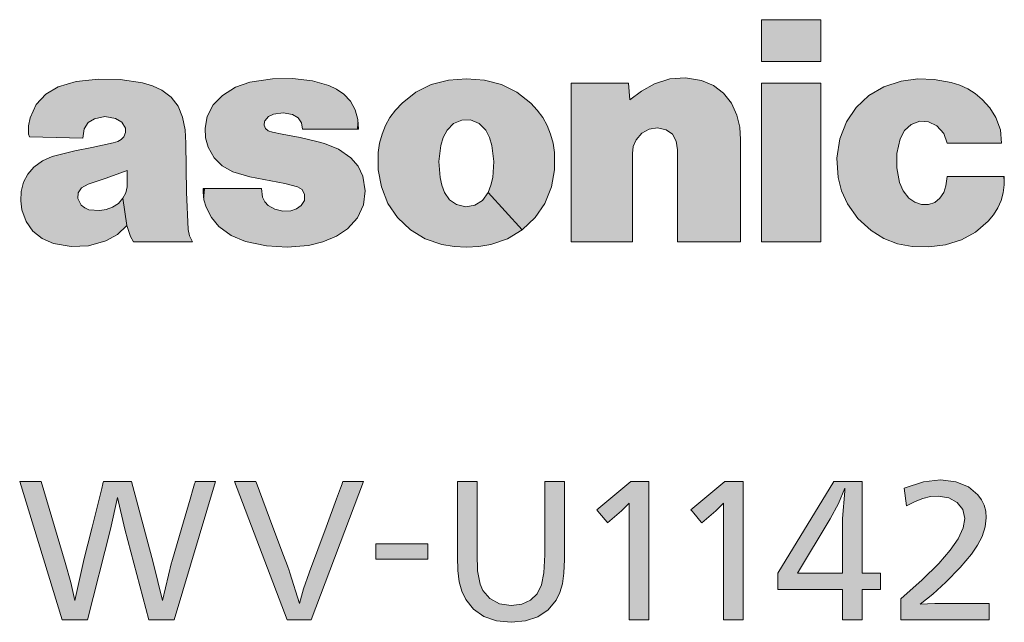
# Model space of a CAD drawing. Extents: x 25 to 559, y 45 to 380.
# Drawn here: x 417 to 435, y 202 to 213 of the extents above; entities that cross this region are included whole.
import ezdxf

# ---------------------------------------------------------------- set-up
doc = ezdxf.new("R2010")
doc.units = 0
doc.layers.get('0').update_dxf_attribs({"lineweight": 13})

# ---------------------------------------------------------------- blocks, each defined once
blk = doc.blocks.new('BLOCK294')
at = {"color": 7, "lineweight": 13}
for p, q in [((83.165512, 1.458873), (82.842369, 1.365881)), ((86.701401, 1.510555), (86.293488, 1.449913)), ((87.71196, 1.387924), (87.419342, 1.469915)), ((90.188644, 1.510555), (89.865356, 1.485049)), ((90.512352, 1.485049), (90.188644, 1.510555)), ((92.077133, -1.428119), (92.077133, 1.429945)), ((93.108589, 1.429945), (93.132721, 1.127474)), ((85.524574, 0.832552), (85.484604, 0.622402)), ((86.557396, 0.740935), (86.562904, 0.750566)), ((83.284042, 0.437052), (83.310219, 0.607938)), ((86.698654, 0.545249), (86.621468, 0.571425)), ((86.873665, 0.512159), (86.698654, 0.545249)), ((90.417282, 0.705093), (90.537155, 0.585219)), ((82.306992, 0.513535), (82.323532, 0.461182)), ((82.323532, 0.461182), (83.284042, 0.437052)), ((83.91449, 0.381243), (83.831802, 0.354397)), ((87.634323, 0.341309), (87.519951, 0.374364)), ((93.991905, 0.23036), (93.967781, 0.386076)), ((95.125343, 0.415709), (95.125343, -1.428119)), ((83.141418, 0.21452), (82.733498, 0.107699)), ((83.448013, 0.271), (83.141418, 0.21452)), ((83.831802, 0.354397), (83.448013, 0.271)), ((85.152496, -0.531711), (85.140785, 0.350234)), ((93.991905, -1.428119), (93.991905, 0.23036)), ((93.176811, 0.164214), (93.176811, -1.428119)), ((83.702965, -0.282261), (84.085381, -0.141009)), ((84.085381, -0.141009), (84.082626, -0.438683)), ((85.982758, -0.165139), (86.293488, -0.258167)), ((83.380493, -0.386296), (83.702965, -0.282261)), ((86.293488, -0.258167), (86.92189, -0.376665)), ((98.821259, -0.420762), (98.841934, -0.247125)), ((83.259911, -0.456604), (83.380493, -0.386296)), ((85.182091, -1.20347), (85.152496, -0.531711)), ((85.452888, -0.468987), (85.452888, -0.529629)), ((86.52018, -0.621281), (86.498131, -0.468987)), ((86.92189, -0.376665), (87.149956, -0.43385)), ((83.257164, -0.765955), (83.195145, -0.646081)), ((84.075043, -1.133197), (84.006813, -0.642624)), ((84.006813, -0.642624), (84.075043, -1.133197)), ((91.19519, -1.209679), (90.581253, -0.540636)), ((90.581253, -0.540636), (91.19519, -1.209679)), ((83.5886, -0.864486), (83.392204, -0.847941)), ((86.742043, -0.840391), (86.619415, -0.770083)), ((84.075043, -1.133197), (84.139809, -1.329588)), ((87.852058, -1.32405), (88.048416, -1.193169)), ((84.139809, -1.329588), (84.196289, -1.428119)), ((82.912201, -8.228471), (82.147736, -5.739562)), ((82.532898, -5.739562), (82.967323, -7.194942)), ((84.162773, -5.739562), (84.547928, -7.194942)), ((85.673096, -5.739562), (84.926895, -8.228471)), ((86.963287, -8.228471), (86.012444, -5.739562)), ((88.338913, -5.739562), (87.394272, -8.228471)), ((90.027008, -7.094001), (90.027008, -5.739562)), ((90.381508, -5.739562), (90.381508, -7.04198)), ((91.59832, -7.060411), (91.59832, -5.739562)), ((91.953163, -5.739562), (91.953163, -7.142921)), ((92.535042, -6.247196), (93.146545, -5.739562)), ((93.473831, -5.739562), (93.473831, -8.228471)), ((94.230713, -6.247196), (94.842224, -5.739562)), ((95.169502, -5.739562), (95.169502, -8.228471)), ((96.962677, -6.403087), (96.999542, -5.913883)), ((98.11058, -6.179844), (98.070961, -5.858762)), ((83.905762, -6.027055), (83.780365, -6.595667)), ((84.040466, -6.595667), (83.905762, -6.027055)), ((93.122086, -6.127824), (92.981522, -6.265455)), ((93.122086, -6.152284), (93.122086, -6.127824)), ((93.122086, -6.283714), (93.122086, -6.152284)), ((94.817764, -6.127824), (94.6772, -6.265455)), ((94.817764, -6.152284), (94.817764, -6.127824)), ((94.817764, -6.283714), (94.817764, -6.152284)), ((92.981522, -6.265455), (92.730721, -6.482496)), ((93.122086, -8.228471), (93.122086, -6.283714)), ((94.6772, -6.265455), (94.426399, -6.482496)), ((94.817764, -8.228471), (94.817764, -6.283714)), ((96.962677, -7.390624), (96.962677, -6.403087)), ((83.780365, -6.595667), (83.370743, -8.228471)), ((84.474548, -8.228471), (84.040466, -6.595667)), ((83.141296, -7.879827), (83.294258, -7.182712)), ((84.547928, -7.194942), (84.716049, -7.879827)), ((84.716049, -7.879827), (84.881073, -7.194942)), ((87.012207, -7.381494), (87.186531, -7.934948)), ((98.012741, -8.228471), (98.012741, -7.849165)), ((98.358284, -7.950107), (98.624245, -7.934948)), ((99.599556, -7.934948), (99.599556, -8.228471))]:
    blk.add_line(p, q, dxfattribs=at)
for points in [[(95.500847, 2.572346), (96.568138, 2.572346), (96.568138, 1.81786), (95.500847, 1.81786)], [(95.500847, -1.428119), (96.568138, -1.428119), (96.568138, 1.429945), (95.500847, 1.429945)], [(97.314423, -7.390624), (97.644463, -7.390624), (97.644463, -7.684145), (97.314423, -7.684145), (97.314423, -8.228471), (96.962677, -8.228471), (96.962677, -7.684145), (95.79789, -7.684145), (95.79789, -7.390624), (96.803856, -5.739562), (97.314423, -5.739562)], [(89.496124, -7.139821), (88.560432, -7.139821), (88.560432, -6.861629), (89.496124, -6.861629)]]:
    blk.add_lwpolyline(points, close=True, dxfattribs=at)
for points in [[(84.355995, 1.435449), (83.956932, 1.496351), (83.567444, 1.50411), (83.165512, 1.458873)], [(84.707359, 1.302487), (84.536835, 1.382911), (84.355995, 1.435449)], [(86.293488, 1.449913), (86.030884, 1.359584), (85.796707, 1.210835)], [(87.419342, 1.469915), (87.061417, 1.51168), (86.701401, 1.510555)], [(89.865356, 1.485049), (89.556412, 1.40591), (89.28067, 1.269338), (89.030968, 1.071664)], [(91.346779, 1.071664), (91.096756, 1.269338), (90.821625, 1.40591), (90.512352, 1.485049)], [(92.077133, 1.429945), (92.084473, 1.429945), (92.507286, 1.429945), (92.87439, 1.429945), (93.01548, 1.429945), (93.078011, 1.429945), (93.108589, 1.429945)], [(93.576439, 1.416152), (93.852982, 1.507882), (94.133362, 1.528398), (94.420464, 1.47817)], [(94.420464, 1.47817), (94.638176, 1.386176), (94.819511, 1.249156), (94.960663, 1.070927), (95.057823, 0.855306)], [(96.91404, 0.428127), (97.031982, 0.732211), (97.206673, 0.99344), (97.432358, 1.206322), (97.703293, 1.365367), (98.013718, 1.465082)], [(98.013718, 1.465082), (98.317146, 1.505943), (98.612457, 1.498881), (98.913582, 1.443739)], [(98.913582, 1.443739), (99.071014, 1.393584), (99.214943, 1.326771), (99.348923, 1.241616), (99.476509, 1.136434)], [(82.842369, 1.365881), (82.616417, 1.232527), (82.446358, 1.045598), (82.335251, 0.808457)], [(85.078064, 0.820839), (85.000488, 1.01676), (84.876823, 1.17731), (84.707359, 1.302487)], [(87.980888, 1.233589), (87.852028, 1.32186), (87.71196, 1.387924)], [(93.132721, 1.127474), (93.343979, 1.288085), (93.576439, 1.416152)], [(85.796707, 1.210835), (85.63221, 1.042371), (85.524574, 0.832552)], [(88.186684, 0.949121), (88.104889, 1.106507), (87.980888, 1.233589)], [(89.030968, 1.071664), (88.912239, 0.944471), (88.812836, 0.809273), (88.73246, 0.665652), (88.670807, 0.513188), (88.627556, 0.351462), (88.602417, 0.180054)], [(91.773956, 0.180054), (91.749069, 0.351462), (91.705933, 0.513188), (91.644348, 0.665652), (91.564102, 0.809273), (91.464981, 0.944471), (91.346779, 1.071664)], [(99.476509, 1.136434), (99.613274, 0.986045), (99.721092, 0.81396)], [(86.716568, 0.872521), (86.890221, 0.895896), (87.061638, 0.863796)], [(88.248932, 0.60381), (88.232971, 0.778706), (88.186684, 0.949121)], [(82.335251, 0.808457), (82.304848, 0.662292), (82.306992, 0.513535)], [(83.310219, 0.607938), (83.380157, 0.719826), (83.49144, 0.78983)], [(83.49144, 0.78983), (83.682732, 0.827053), (83.874527, 0.796039)], [(83.874527, 0.796039), (83.984253, 0.73007), (84.049538, 0.61965)], [(85.140785, 0.350234), (85.124672, 0.587614), (85.078064, 0.820839)], [(86.621468, 0.571425), (86.569954, 0.613836), (86.546913, 0.67463), (86.557396, 0.740935)], [(86.562904, 0.750566), (86.626808, 0.827313), (86.716568, 0.872521)], [(87.061638, 0.863796), (87.159973, 0.805483), (87.221504, 0.715573), (87.240196, 0.60381)], [(89.840561, 0.585219), (89.956833, 0.703158), (90.104118, 0.765039), (90.263802, 0.766978), (90.417282, 0.705093)], [(95.057823, 0.855306), (95.109421, 0.638603), (95.125343, 0.415709)], [(98.655876, 0.663747), (98.509186, 0.736251), (98.351013, 0.743985), (98.196983, 0.686502)], [(99.721092, 0.81396), (99.805153, 0.588394), (99.823074, 0.348858)], [(84.049538, 0.61965), (84.055305, 0.540588), (84.025406, 0.466686)], [(85.484604, 0.622402), (85.494751, 0.445687), (85.543159, 0.275163)], [(87.240196, 0.60381), (87.247375, 0.60381), (87.660881, 0.60381), (88.01989, 0.60381), (88.157867, 0.60381), (88.219025, 0.60381), (88.248932, 0.60381)], [(89.727562, 0.309594), (89.770119, 0.453095), (89.840561, 0.585219)], [(90.537155, 0.585219), (90.607536, 0.453095), (90.649483, 0.309594)], [(93.783836, 0.590722), (93.630341, 0.625324), (93.479881, 0.603982), (93.346352, 0.531226), (93.243629, 0.411582)], [(93.967781, 0.386076), (93.899582, 0.509328), (93.783836, 0.590722)], [(98.196983, 0.686502), (98.073051, 0.576166), (97.997169, 0.428127)], [(98.846062, 0.348858), (98.782494, 0.525432), (98.655876, 0.663747)], [(84.025406, 0.466686), (83.976601, 0.415696), (83.91449, 0.381243)], [(87.519951, 0.374364), (87.198868, 0.453858), (86.873665, 0.512159)], [(93.243629, 0.411582), (93.192917, 0.292541), (93.176811, 0.164214)], [(96.878899, -0.266422), (96.857719, 0.082652), (96.91404, 0.428127)], [(97.997169, 0.428127), (97.93972, 0.165693), (97.935417, -0.0929), (97.984085, -0.356698)], [(85.543159, 0.275163), (85.648407, 0.086747), (85.795296, -0.060332), (85.982758, -0.165139)], [(88.108383, 0.083604), (87.886078, 0.239589), (87.634323, 0.341309)], [(88.602417, 0.180054), (88.600845, -0.130166), (88.658226, -0.435226)], [(89.715851, -0.265716), (89.695869, 0.022455), (89.727562, 0.309594)], [(90.649483, 0.309594), (90.682121, 0.022455), (90.662567, -0.265716)], [(91.719528, -0.435226), (91.776199, -0.130166), (91.773956, 0.180054)], [(99.823074, 0.348858), (99.816124, 0.348858), (99.415627, 0.348858), (99.067902, 0.348858), (98.934258, 0.348858), (98.875031, 0.348858), (98.846062, 0.348858)], [(82.733498, 0.107699), (82.557373, 0.030463), (82.403473, -0.08453)], [(88.322662, -0.241621), (88.239029, -0.063504), (88.108383, 0.083604)], [(82.403473, -0.08453), (82.291824, -0.210994), (82.216316, -0.354917), (82.175407, -0.518587)], [(88.048416, -1.193169), (88.22673, -0.99361), (88.334381, -0.76002), (88.367607, -0.505117), (88.322662, -0.241621)], [(89.796463, -0.540636), (89.746346, -0.40602), (89.715851, -0.265716)], [(90.662567, -0.265716), (90.631729, -0.40602), (90.581253, -0.540636)], [(97.048409, -0.739073), (96.941162, -0.5105), (96.878899, -0.266422)], [(98.841934, -0.247125), (98.849258, -0.247125), (99.271507, -0.247125), (99.638123, -0.247125), (99.779022, -0.247125), (99.841469, -0.247125), (99.872009, -0.247125)], [(99.872009, -0.247125), (99.872131, -0.399056), (99.852577, -0.544577), (99.814026, -0.6817), (99.756432, -0.811937), (99.677727, -0.93794), (99.57917, -1.056044)], [(82.175407, -0.518587), (82.165413, -0.685509), (82.188492, -0.851398)], [(83.195145, -0.646081), (83.200928, -0.542294), (83.259911, -0.456604)], [(84.082626, -0.438683), (84.056351, -0.545046), (84.006813, -0.642624)], [(86.498131, -0.468987), (86.490692, -0.468987), (86.062225, -0.468987), (85.690216, -0.468987), (85.547241, -0.468987), (85.483871, -0.468987), (85.452888, -0.468987)], [(85.452888, -0.529629), (85.465027, -0.66873), (85.502525, -0.803173)], [(87.149956, -0.43385), (87.23214, -0.486244), (87.275963, -0.57469)], [(88.658226, -0.435226), (88.774254, -0.734169), (88.947556, -0.990229), (89.182556, -1.209679)], [(91.19519, -1.209679), (91.429276, -0.990229), (91.60257, -0.734169), (91.719528, -0.435226)], [(97.984085, -0.356698), (98.049713, -0.510165), (98.15564, -0.639872)], [(98.71434, -0.640678), (98.783897, -0.538649), (98.821259, -0.420762)], [(84.006813, -0.642624), (83.9244, -0.737958), (83.816635, -0.803843)], [(86.619415, -0.770083), (86.558685, -0.703169), (86.52018, -0.621281)], [(87.275963, -0.57469), (87.272301, -0.679082), (87.217682, -0.770361)], [(90.012154, -0.756324), (89.883644, -0.669409), (89.796463, -0.540636)], [(90.581253, -0.540636), (90.481674, -0.679668), (90.341652, -0.766564), (90.179161, -0.794418), (90.012154, -0.756324)], [(98.15564, -0.639872), (98.260735, -0.714593), (98.379448, -0.7521), (98.508415, -0.751491)], [(98.508415, -0.751491), (98.620781, -0.715377), (98.71434, -0.640678)], [(82.188492, -0.851398), (82.264023, -1.059548), (82.387024, -1.232949), (82.552521, -1.366299), (82.755547, -1.454295)], [(83.392204, -0.847941), (83.318741, -0.816513), (83.257164, -0.765955)], [(83.816635, -0.803843), (83.705711, -0.843994), (83.5886, -0.864486)], [(85.502525, -0.803173), (85.598282, -0.990917), (85.73539, -1.149742)], [(87.028008, -0.867238), (86.882446, -0.872415), (86.742043, -0.840391)], [(87.217682, -0.770361), (87.130951, -0.83436), (87.028008, -0.867238)], [(97.47834, -1.222097), (97.237541, -1.003577), (97.048409, -0.739073)], [(99.57917, -1.056044), (99.352608, -1.252903), (99.099251, -1.39295), (98.811592, -1.480471)], [(83.700218, -1.407446), (83.905716, -1.29461), (84.075043, -1.133197)], [(85.256531, -1.428119), (85.20459, -1.320187), (85.182091, -1.20347)], [(85.73539, -1.149742), (85.956657, -1.313559), (86.211502, -1.418453)], [(89.182556, -1.209679), (89.449455, -1.373505), (89.746864, -1.472216)], [(90.63018, -1.472216), (90.927925, -1.373505), (91.19519, -1.209679)], [(98.212822, -1.509399), (97.948296, -1.459412), (97.706581, -1.364865), (97.47834, -1.222097)], [(82.755547, -1.454295), (83.07518, -1.512422), (83.387924, -1.496756), (83.700218, -1.407446)], [(87.344269, -1.489432), (87.605133, -1.428701), (87.852058, -1.32405)], [(84.196289, -1.428119), (84.203835, -1.428119), (84.638451, -1.428119), (85.0158, -1.428119), (85.16082, -1.428119), (85.225098, -1.428119), (85.256531, -1.428119)], [(86.211502, -1.418453), (86.588936, -1.499477), (86.959938, -1.522778), (87.344269, -1.489432)], [(89.746864, -1.472216), (89.96666, -1.508036), (90.188538, -1.519065)], [(90.188538, -1.519065), (90.411163, -1.508036), (90.63018, -1.472216)], [(93.176811, -1.428119), (93.166962, -1.428119), (92.626976, -1.428119), (92.284637, -1.428119), (92.158684, -1.428119), (92.103745, -1.428119), (92.077133, -1.428119)], [(95.125343, -1.428119), (95.115196, -1.428119), (94.558624, -1.428119), (94.20578, -1.428119), (94.075958, -1.428119), (94.019325, -1.428119), (93.991905, -1.428119)], [(98.811592, -1.480471), (98.513771, -1.518457), (98.212822, -1.509399)], [(82.147736, -5.739562), (82.176353, -5.739562), (82.340317, -5.739562), (82.460159, -5.739562), (82.504272, -5.739562), (82.532898, -5.739562)], [(83.294258, -7.182712), (83.296936, -7.171999), (83.450089, -6.55924), (83.575653, -6.056889), (83.623505, -5.865427), (83.644646, -5.78083), (83.651138, -5.75487), (83.654961, -5.739562)], [(83.654961, -5.739562), (83.683182, -5.739562), (84.041649, -5.739562), (84.114418, -5.739562), (84.146835, -5.739562), (84.162773, -5.739562)], [(84.881073, -7.194942), (84.884247, -7.184139), (85.066071, -6.566187), (85.215134, -6.059576), (85.27195, -5.866492), (85.29705, -5.781179), (85.304756, -5.754999), (85.309296, -5.739562)], [(85.309296, -5.739562), (85.336342, -5.739562), (85.491196, -5.739562), (85.604393, -5.739562), (85.646057, -5.739562), (85.673096, -5.739562)], [(86.012444, -5.739562), (86.04129, -5.739562), (86.206573, -5.739562), (86.327385, -5.739562), (86.371849, -5.739562), (86.400703, -5.739562)], [(86.400703, -5.739562), (86.406174, -5.754245), (86.706459, -6.560528), (86.896835, -7.071718), (86.966881, -7.259782), (86.997429, -7.341806), (87.006737, -7.36681), (87.012207, -7.381494)], [(87.35775, -7.381494), (87.36319, -7.36681), (87.661949, -6.560528), (87.851372, -6.049337), (87.921059, -5.861273), (87.951447, -5.77925), (87.960716, -5.754245), (87.966156, -5.739562)], [(87.966156, -5.739562), (87.993858, -5.739562), (88.152534, -5.739562), (88.268517, -5.739562), (88.311211, -5.739562), (88.338913, -5.739562)], [(90.027008, -5.739562), (90.05336, -5.739562), (90.204262, -5.739562), (90.31456, -5.739562), (90.355156, -5.739562), (90.381508, -5.739562)], [(91.59832, -5.739562), (91.624695, -5.739562), (91.775742, -5.739562), (91.886147, -5.739562), (91.926788, -5.739562), (91.953163, -5.739562)], [(93.146545, -5.739562), (93.162537, -5.739562), (93.388901, -5.739562), (93.439697, -5.739562), (93.473831, -5.739562)], [(94.842224, -5.739562), (94.858208, -5.739562), (95.084579, -5.739562), (95.135368, -5.739562), (95.169502, -5.739562)], [(98.070961, -5.858762), (98.41526, -5.742942), (98.725189, -5.712)], [(98.725189, -5.712), (98.998566, -5.743882), (99.22599, -5.834921), (99.398956, -5.978217), (99.462364, -6.067303), (99.508972, -6.166863), (99.537712, -6.276036), (99.547531, -6.393957)], [(97.002296, -5.861862), (96.886604, -6.133878), (96.735321, -6.412632), (96.15239, -7.390624)], [(96.999542, -5.913883), (97.000916, -5.887873), (97.002296, -5.861862)], [(98.679367, -6.002594), (98.542824, -6.012655), (98.407639, -6.044194), (98.266121, -6.099246), (98.11058, -6.179844)], [(99.162369, -6.403087), (99.126434, -6.242478), (99.026291, -6.115701), (98.873436, -6.032494), (98.679367, -6.002594)], [(92.730721, -6.482496), (92.721161, -6.470997), (92.585823, -6.308257), (92.55545, -6.271741), (92.535042, -6.247196)], [(94.426399, -6.482496), (94.416832, -6.470997), (94.281494, -6.308257), (94.251129, -6.271741), (94.230713, -6.247196)], [(98.012741, -7.849165), (98.395119, -7.509986), (98.695732, -7.212941), (98.899857, -6.977518), (99.043694, -6.769154), (99.13327, -6.574943), (99.162369, -6.403087)], [(99.547531, -6.393957), (99.529526, -6.558765), (99.473732, -6.729018), (99.392677, -6.88455), (99.279472, -7.050381), (99.080475, -7.287116), (98.819931, -7.552715)], [(90.381508, -7.04198), (90.390114, -7.34576), (90.434418, -7.588531), (90.48555, -7.702404)], [(91.543541, -7.598535), (91.584625, -7.382183), (91.59832, -7.060411)], [(82.967323, -7.194942), (83.066971, -7.559153), (83.141296, -7.879827)], [(90.176872, -7.864496), (90.108253, -7.715765), (90.06176, -7.545782), (90.035362, -7.342532), (90.027008, -7.094001)], [(91.953163, -7.142921), (91.945251, -7.387439), (91.919571, -7.580943), (91.87323, -7.738887), (91.803299, -7.876726)], [(87.186531, -7.934948), (87.255989, -7.674241), (87.35775, -7.381494)], [(96.15239, -7.390624), (96.163071, -7.390624), (96.173752, -7.390624)], [(96.173752, -7.390624), (96.188919, -7.390624), (96.213867, -7.390624), (96.231972, -7.390624)], [(96.231972, -7.390624), (96.238533, -7.390624), (96.597328, -7.390624), (96.824768, -7.390624), (96.908455, -7.390624), (96.944977, -7.390624), (96.962677, -7.390624)], [(90.993019, -7.974567), (91.186584, -7.950209), (91.343987, -7.878277), (91.463531, -7.760481), (91.543541, -7.598535)], [(98.819931, -7.552715), (98.584457, -7.769756), (98.358284, -7.950107)], [(90.48555, -7.702404), (90.610992, -7.847762), (90.786041, -7.941405), (90.993019, -7.974567)], [(90.996117, -8.27429), (90.731346, -8.247249), (90.501617, -8.168031), (90.314323, -8.039494), (90.176872, -7.864496)], [(91.803299, -7.876726), (91.661774, -8.048505), (91.477737, -8.172983), (91.254692, -8.248724), (90.996117, -8.27429)], [(98.624245, -7.934948), (98.631187, -7.934948), (99.030983, -7.934948), (99.378098, -7.934948), (99.511505, -7.934948), (99.570633, -7.934948), (99.599556, -7.934948)], [(83.370743, -8.228471), (83.336685, -8.228471), (83.141472, -8.228471), (82.998779, -8.228471), (82.946259, -8.228471), (82.912201, -8.228471)], [(84.926895, -8.228471), (84.893295, -8.228471), (84.700722, -8.228471), (84.559959, -8.228471), (84.508148, -8.228471), (84.474548, -8.228471)], [(87.394272, -8.228471), (87.362251, -8.228471), (87.17878, -8.228471), (87.044662, -8.228471), (86.995308, -8.228471), (86.963287, -8.228471)], [(93.473831, -8.228471), (93.447678, -8.228471), (93.297958, -8.228471), (93.188515, -8.228471), (93.148232, -8.228471), (93.122086, -8.228471)], [(95.169502, -8.228471), (95.143356, -8.228471), (94.993629, -8.228471), (94.884193, -8.228471), (94.84391, -8.228471), (94.817764, -8.228471)], [(99.599556, -8.228471), (99.587776, -8.228471), (98.914017, -8.228471), (98.361656, -8.228471), (98.151131, -8.228471), (98.058113, -8.228471), (98.029572, -8.228471), (98.012741, -8.228471)]]:
    blk.add_lwpolyline(points, dxfattribs=at)
at = {"color": 7, "lineweight": 5}
for points in [[(95.500847, 2.572346), (95.500847, 1.81786), (96.568138, 2.572346), (96.568138, 1.81786)], [(95.500847, 2.572346), (96.568138, 2.572346), (95.500847, 2.572346)], [(83.310219, 0.607938), (83.165512, 1.458873), (83.284042, 0.437052), (82.842369, 1.365881)], [(83.380157, 0.719826), (83.567444, 1.50411), (83.310219, 0.607938), (83.165512, 1.458873)], [(83.380157, 0.719826), (83.49144, 0.78983), (83.567444, 1.50411), (83.682732, 0.827053)], [(83.567444, 1.50411), (83.682732, 0.827053), (83.956932, 1.496351), (83.874527, 0.796039)], [(83.956932, 1.496351), (83.874527, 0.796039), (83.984253, 0.73007)], [(84.355995, 1.435449), (83.956932, 1.496351), (84.049538, 0.61965), (83.984253, 0.73007)], [(84.355995, 1.435449), (84.049538, 0.61965), (84.085381, -0.141009), (84.055305, 0.540588)], [(84.355995, 1.435449), (84.085381, -0.141009), (84.196289, -1.428119), (84.139809, -1.329588)], [(84.355995, 1.435449), (84.196289, -1.428119), (84.638451, -1.428119), (84.203835, -1.428119)], [(84.355995, 1.435449), (84.638451, -1.428119), (84.536835, 1.382911)], [(86.030884, 1.359584), (86.293488, 1.449913), (86.293488, -0.258167), (86.701401, 1.510555)], [(86.293488, -0.258167), (86.701401, 1.510555), (86.557396, 0.740935), (86.562904, 0.750566)], [(86.701401, 1.510555), (86.626808, 0.827313), (86.562904, 0.750566)], [(87.061417, 1.51168), (86.716568, 0.872521), (86.701401, 1.510555), (86.626808, 0.827313)], [(87.061638, 0.863796), (86.890221, 0.895896), (87.061417, 1.51168), (86.716568, 0.872521)], [(87.419342, 1.469915), (87.159973, 0.805483), (87.061417, 1.51168), (87.061638, 0.863796)], [(87.419342, 1.469915), (87.240196, 0.60381), (87.159973, 0.805483), (87.221504, 0.715573)], [(87.419342, 1.469915), (87.247375, 0.60381), (87.240196, 0.60381)], [(87.71196, 1.387924), (87.660881, 0.60381), (87.419342, 1.469915), (87.247375, 0.60381)], [(89.865356, 1.485049), (89.556412, 1.40591), (89.770119, 0.453095), (89.727562, 0.309594)], [(89.865356, 1.485049), (89.770119, 0.453095), (89.956833, 0.703158), (89.840561, 0.585219)], [(90.188644, 1.510555), (89.865356, 1.485049), (90.104118, 0.765039), (89.956833, 0.703158)], [(90.188644, 1.510555), (90.104118, 0.765039), (90.512352, 1.485049), (90.263802, 0.766978)], [(90.263802, 0.766978), (90.417282, 0.705093), (90.512352, 1.485049), (90.537155, 0.585219)], [(90.512352, 1.485049), (90.537155, 0.585219), (90.821625, 1.40591), (90.607536, 0.453095)], [(92.103745, -1.428119), (92.158684, -1.428119), (92.077133, 1.429945), (92.112587, 1.429945)], [(92.103745, -1.428119), (92.077133, 1.429945), (92.077133, -1.428119), (92.077133, -1.416615)], [(93.108589, 1.429945), (92.112587, 1.429945), (92.284637, -1.428119), (92.158684, -1.428119)], [(93.108589, 1.429945), (92.284637, -1.428119), (93.166962, -1.428119), (92.626976, -1.428119)], [(93.108589, 1.429945), (93.166962, -1.428119), (93.132721, 1.127474)], [(93.576439, 1.416152), (93.630341, 0.625324), (93.852982, 1.507882), (93.783836, 0.590722)], [(93.852982, 1.507882), (93.783836, 0.590722), (93.899582, 0.509328)], [(94.133362, 1.528398), (93.852982, 1.507882), (93.967781, 0.386076), (93.899582, 0.509328)], [(94.133362, 1.528398), (93.967781, 0.386076), (95.125343, -1.428119), (93.991905, 0.23036)], [(94.133362, 1.528398), (95.125343, -1.428119), (94.420464, 1.47817)], [(95.125343, -1.428119), (94.638176, 1.386176), (94.420464, 1.47817)], [(95.500847, -1.428119), (95.500847, 1.429945), (96.568138, -1.428119), (96.568138, 1.429945)], [(97.703293, 1.365367), (97.706581, -1.364865), (98.013718, 1.465082)], [(97.706581, -1.364865), (97.93972, 0.165693), (98.013718, 1.465082), (97.997169, 0.428127)], [(98.013718, 1.465082), (97.997169, 0.428127), (98.073051, 0.576166)], [(98.317146, 1.505943), (98.013718, 1.465082), (98.196983, 0.686502), (98.073051, 0.576166)], [(98.317146, 1.505943), (98.196983, 0.686502), (98.612457, 1.498881), (98.351013, 0.743985)], [(98.351013, 0.743985), (98.509186, 0.736251), (98.612457, 1.498881), (98.655876, 0.663747)], [(98.612457, 1.498881), (98.655876, 0.663747), (98.913582, 1.443739), (98.782494, 0.525432)], [(98.913582, 1.443739), (98.782494, 0.525432), (98.846062, 0.348858)], [(98.846062, 0.348858), (98.875031, 0.348858), (98.913582, 1.443739), (98.934258, 0.348858)], [(98.913582, 1.443739), (98.934258, 0.348858), (99.071014, 1.393584), (99.067902, 0.348858)], [(83.284042, 0.437052), (82.842369, 1.365881), (82.616417, 1.232527)], [(84.707359, 1.302487), (84.536835, 1.382911), (85.0158, -1.428119), (84.638451, -1.428119)], [(84.707359, 1.302487), (85.0158, -1.428119), (84.876823, 1.17731)], [(85.982758, -0.165139), (85.795296, -0.060332), (86.030884, 1.359584), (85.796707, 1.210835)], [(85.982758, -0.165139), (86.030884, 1.359584), (86.293488, -0.258167)], [(87.852028, 1.32186), (88.01989, 0.60381), (87.71196, 1.387924), (87.660881, 0.60381)], [(87.852028, 1.32186), (87.980888, 1.233589), (88.01989, 0.60381), (88.104889, 1.106507)], [(89.449455, -1.373505), (89.28067, 1.269338), (89.182556, -1.209679), (89.030968, 1.071664)], [(89.556412, 1.40591), (89.28067, 1.269338), (89.746864, -1.472216), (89.449455, -1.373505)], [(89.556412, 1.40591), (89.746864, -1.472216), (89.727562, 0.309594), (89.695869, 0.022455)], [(90.821625, 1.40591), (90.607536, 0.453095), (90.649483, 0.309594)], [(90.927925, -1.373505), (90.821625, 1.40591), (90.682121, 0.022455), (90.649483, 0.309594)], [(91.19519, -1.209679), (91.096756, 1.269338), (90.927925, -1.373505), (90.821625, 1.40591)], [(91.429276, -0.990229), (91.346779, 1.071664), (91.19519, -1.209679), (91.096756, 1.269338)], [(93.343979, 1.288085), (93.132721, 1.127474), (93.243629, 0.411582), (93.192917, 0.292541)], [(93.343979, 1.288085), (93.243629, 0.411582), (93.576439, 1.416152), (93.346352, 0.531226)], [(93.346352, 0.531226), (93.479881, 0.603982), (93.576439, 1.416152), (93.630341, 0.625324)], [(95.125343, -1.428119), (94.960663, 1.070927), (94.638176, 1.386176), (94.819511, 1.249156)], [(97.432358, 1.206322), (97.47834, -1.222097), (97.703293, 1.365367), (97.706581, -1.364865)], [(99.415627, 0.348858), (99.214943, 1.326771), (99.067902, 0.348858), (99.071014, 1.393584)], [(99.415627, 0.348858), (99.476509, 1.136434), (99.214943, 1.326771), (99.348923, 1.241616)], [(82.335251, 0.808457), (83.284042, 0.437052), (82.446358, 1.045598), (82.616417, 1.232527)], [(85.0158, -1.428119), (85.000488, 1.01676), (84.876823, 1.17731)], [(85.543159, 0.275163), (85.63221, 1.042371), (85.648407, 0.086747), (85.796707, 1.210835)], [(85.648407, 0.086747), (85.796707, 1.210835), (85.795296, -0.060332)], [(88.01989, 0.60381), (88.104889, 1.106507), (88.157867, 0.60381), (88.186684, 0.949121)], [(89.182556, -1.209679), (89.030968, 1.071664), (88.947556, -0.990229), (88.912239, 0.944471)], [(91.60257, -0.734169), (91.464981, 0.944471), (91.429276, -0.990229), (91.346779, 1.071664)], [(93.176811, 0.164214), (93.192917, 0.292541), (93.166962, -1.428119), (93.132721, 1.127474)], [(95.125343, -1.428119), (95.109421, 0.638603), (94.960663, 1.070927), (95.057823, 0.855306)], [(97.206673, 0.99344), (97.237541, -1.003577), (97.432358, 1.206322), (97.47834, -1.222097)], [(99.816124, 0.348858), (99.476509, 1.136434), (99.415627, 0.348858)], [(99.816124, 0.348858), (99.721092, 0.81396), (99.476509, 1.136434), (99.613274, 0.986045)], [(85.16082, -1.428119), (85.078064, 0.820839), (85.0158, -1.428119), (85.000488, 1.01676)], [(85.494751, 0.445687), (85.524574, 0.832552), (85.543159, 0.275163), (85.63221, 1.042371)], [(88.157867, 0.60381), (88.186684, 0.949121), (88.219025, 0.60381), (88.232971, 0.778706)], [(88.947556, -0.990229), (88.912239, 0.944471), (88.812836, 0.809273)], [(91.644348, 0.665652), (91.564102, 0.809273), (91.60257, -0.734169), (91.464981, 0.944471)], [(97.031982, 0.732211), (97.048409, -0.739073), (97.206673, 0.99344), (97.237541, -1.003577)], [(82.306992, 0.513535), (82.335251, 0.808457), (82.304848, 0.662292)], [(82.306992, 0.513535), (82.323532, 0.461182), (82.335251, 0.808457), (83.284042, 0.437052)], [(85.140785, 0.350234), (85.124672, 0.587614), (85.16082, -1.428119), (85.078064, 0.820839)], [(85.524574, 0.832552), (85.494751, 0.445687), (85.484604, 0.622402)], [(86.293488, -0.258167), (86.557396, 0.740935), (86.546913, 0.67463)], [(88.219025, 0.60381), (88.232971, 0.778706), (88.248932, 0.60381)], [(88.774254, -0.734169), (88.947556, -0.990229), (88.73246, 0.665652), (88.812836, 0.809273)], [(96.91404, 0.428127), (96.941162, -0.5105), (97.031982, 0.732211), (97.048409, -0.739073)], [(99.816124, 0.348858), (99.823074, 0.348858), (99.721092, 0.81396), (99.805153, 0.588394)], [(84.085381, -0.141009), (84.055305, 0.540588), (83.976601, 0.415696), (84.025406, 0.466686)], [(86.92189, -0.376665), (86.293488, -0.258167), (86.569954, 0.613836), (86.546913, 0.67463)], [(86.92189, -0.376665), (86.569954, 0.613836), (86.698654, 0.545249), (86.621468, 0.571425)], [(86.92189, -0.376665), (86.698654, 0.545249), (87.198868, 0.453858), (86.873665, 0.512159)], [(88.774254, -0.734169), (88.73246, 0.665652), (88.658226, -0.435226), (88.670807, 0.513188)], [(91.644348, 0.665652), (91.60257, -0.734169), (91.705933, 0.513188), (91.719528, -0.435226)], [(95.125343, 0.415709), (95.109421, 0.638603), (95.125343, -1.411632), (95.125343, -1.428119)], [(84.085381, -0.141009), (83.976601, 0.415696), (83.831802, 0.354397), (83.91449, 0.381243)], [(86.92189, -0.376665), (87.198868, 0.453858), (87.149956, -0.43385)], [(87.23214, -0.486244), (87.149956, -0.43385), (87.519951, 0.374364), (87.198868, 0.453858)], [(87.23214, -0.486244), (87.519951, 0.374364), (87.275963, -0.57469)], [(87.272301, -0.679082), (87.275963, -0.57469), (87.344269, -1.489432), (87.519951, 0.374364)], [(87.344269, -1.489432), (87.519951, 0.374364), (87.605133, -1.428701), (87.634323, 0.341309)], [(88.658226, -0.435226), (88.670807, 0.513188), (88.602417, 0.180054), (88.627556, 0.351462)], [(91.749069, 0.351462), (91.705933, 0.513188), (91.776199, -0.130166), (91.719528, -0.435226)], [(95.125343, 0.415709), (95.125343, -1.411632), (95.125343, -1.291447), (95.125343, -1.383554)], [(95.125343, 0.415709), (95.125343, -1.291447), (95.125343, -0.506205), (95.125343, -1.080257)], [(95.125343, 0.415709), (95.125343, -0.506205), (95.125343, 0.399223)], [(96.857719, 0.082652), (96.878899, -0.266422), (96.91404, 0.428127), (96.941162, -0.5105)], [(83.141418, 0.21452), (82.733498, 0.107699), (83.07518, -1.512422), (82.755547, -1.454295)], [(83.141418, 0.21452), (83.07518, -1.512422), (83.200928, -0.542294), (83.195145, -0.646081)], [(83.141418, 0.21452), (83.200928, -0.542294), (83.448013, 0.271)], [(83.448013, 0.271), (83.200928, -0.542294), (83.380493, -0.386296), (83.259911, -0.456604)], [(83.448013, 0.271), (83.380493, -0.386296), (83.831802, 0.354397), (83.702965, -0.282261)], [(84.085381, -0.141009), (83.831802, 0.354397), (83.702965, -0.282261)], [(85.16082, -1.428119), (85.152496, -0.531711), (85.140785, 0.350234)], [(87.605133, -1.428701), (87.634323, 0.341309), (87.852058, -1.32405), (87.886078, 0.239589)], [(87.852058, -1.32405), (87.886078, 0.239589), (88.048416, -1.193169), (88.108383, 0.083604)], [(88.658226, -0.435226), (88.602417, 0.180054), (88.600845, -0.130166)], [(91.749069, 0.351462), (91.776199, -0.130166), (91.773956, 0.180054)], [(95.125343, -1.428119), (93.991905, 0.23036), (93.991905, 0.173408), (93.991905, 0.215526)], [(82.403473, -0.08453), (82.552521, -1.366299), (82.557373, 0.030463), (82.755547, -1.454295)], [(82.557373, 0.030463), (82.755547, -1.454295), (82.733498, 0.107699)], [(88.048416, -1.193169), (88.108383, 0.083604), (88.22673, -0.99361), (88.239029, -0.063504)], [(89.746864, -1.472216), (89.715851, -0.265716), (89.695869, 0.022455)], [(90.682121, 0.022455), (90.662567, -0.265716), (90.927925, -1.373505), (90.631729, -0.40602)], [(93.176811, 0.164214), (93.166962, -1.428119), (93.176811, -1.413875), (93.176811, -1.428119)], [(93.176811, 0.164214), (93.176811, -1.413875), (93.176811, -1.284428), (93.176811, -1.373435)], [(93.176811, 0.164214), (93.176811, -1.284428), (93.176811, -1.015218)], [(95.125343, -1.428119), (93.991905, 0.173408), (93.991905, -0.19969), (93.991905, 0.080704)], [(97.948296, -1.459412), (97.935417, -0.0929), (97.706581, -1.364865), (97.93972, 0.165693)], [(82.291824, -0.210994), (82.387024, -1.232949), (82.403473, -0.08453), (82.552521, -1.366299)], [(84.082626, -0.438683), (84.139809, -1.329588), (84.085381, -0.141009)], [(88.22673, -0.99361), (88.239029, -0.063504), (88.334381, -0.76002), (88.322662, -0.241621)], [(98.212822, -1.509399), (97.984085, -0.356698), (97.948296, -1.459412), (97.935417, -0.0929)], [(82.216316, -0.354917), (82.264023, -1.059548), (82.291824, -0.210994), (82.387024, -1.232949)], [(88.334381, -0.76002), (88.322662, -0.241621), (88.367607, -0.505117)], [(89.746864, -1.472216), (89.796463, -0.540636), (89.715851, -0.265716), (89.746346, -0.40602)], [(95.125343, -1.428119), (93.991905, -0.19969), (93.991905, -1.428119)], [(99.099251, -1.39295), (98.841934, -0.247125), (98.811592, -1.480471), (98.821259, -0.420762)], [(99.099251, -1.39295), (99.442429, -0.247125), (98.841934, -0.247125), (98.853271, -0.247125)], [(99.099251, -1.39295), (99.352608, -1.252903), (99.442429, -0.247125), (99.57917, -1.056044)], [(99.442429, -0.247125), (99.57917, -1.056044), (99.714523, -0.247125), (99.732376, -0.85485)], [(99.714523, -0.247125), (99.732376, -0.85485), (99.810791, -0.247125), (99.83033, -0.632351)], [(99.810791, -0.247125), (99.83033, -0.632351), (99.852158, -0.247125), (99.872681, -0.390109)], [(99.852158, -0.247125), (99.872681, -0.390109), (99.872681, -0.247125)], [(82.188492, -0.851398), (82.175407, -0.518587), (82.165413, -0.685509)], [(82.175407, -0.518587), (82.188492, -0.851398), (82.216316, -0.354917), (82.264023, -1.059548)], [(84.082626, -0.438683), (84.056351, -0.545046), (84.139809, -1.329588), (84.075043, -1.133197)], [(85.225098, -1.428119), (85.182091, -1.20347), (85.16082, -1.428119), (85.152496, -0.531711)], [(85.483871, -0.468987), (85.465027, -0.66873), (85.452888, -0.510775), (85.452888, -0.529629)], [(85.483871, -0.468987), (85.452888, -0.510775), (85.452888, -0.468987), (85.452888, -0.484783)], [(85.465027, -0.66873), (85.483871, -0.468987), (85.502525, -0.803173), (85.547241, -0.468987)], [(85.502525, -0.803173), (85.547241, -0.468987), (85.598282, -0.990917), (85.690216, -0.468987)], [(85.598282, -0.990917), (85.690216, -0.468987), (85.73539, -1.149742)], [(86.062225, -0.468987), (85.956657, -1.313559), (85.690216, -0.468987), (85.73539, -1.149742)], [(86.062225, -0.468987), (86.490692, -0.468987), (85.956657, -1.313559), (86.211502, -1.418453)], [(86.588936, -1.499477), (86.211502, -1.418453), (86.498131, -0.468987), (86.490692, -0.468987)], [(86.588936, -1.499477), (86.498131, -0.468987), (86.558685, -0.703169), (86.52018, -0.621281)], [(90.927925, -1.373505), (90.631729, -0.40602), (90.63018, -1.472216), (90.581253, -0.540636)], [(98.15564, -0.639872), (98.049713, -0.510165), (98.212822, -1.509399), (97.984085, -0.356698)], [(98.811592, -1.480471), (98.821259, -0.420762), (98.71434, -0.640678), (98.783897, -0.538649)], [(83.387924, -1.496756), (83.257164, -0.765955), (83.07518, -1.512422), (83.195145, -0.646081)], [(84.056351, -0.545046), (84.006813, -0.642624), (84.075043, -1.133197), (83.9244, -0.737958)], [(86.588936, -1.499477), (86.558685, -0.703169), (86.619415, -0.770083)], [(87.344269, -1.489432), (87.130951, -0.83436), (87.272301, -0.679082), (87.217682, -0.770361)], [(89.96666, -1.508036), (89.883644, -0.669409), (89.746864, -1.472216), (89.796463, -0.540636)], [(89.96666, -1.508036), (90.188538, -1.519065), (89.883644, -0.669409), (90.012154, -0.756324)], [(90.63018, -1.472216), (90.481674, -0.679668), (90.411163, -1.508036), (90.341652, -0.766564)], [(90.63018, -1.472216), (90.581253, -0.540636), (90.481674, -0.679668)], [(98.15564, -0.639872), (98.212822, -1.509399), (98.260735, -0.714593)], [(98.811592, -1.480471), (98.71434, -0.640678), (98.513771, -1.518457), (98.620781, -0.715377)], [(83.387924, -1.496756), (83.392204, -0.847941), (83.257164, -0.765955), (83.318741, -0.816513)], [(83.700218, -1.407446), (83.5886, -0.864486), (83.387924, -1.496756), (83.392204, -0.847941)], [(83.700218, -1.407446), (83.905716, -1.29461), (83.5886, -0.864486), (83.705711, -0.843994)], [(83.905716, -1.29461), (83.816635, -0.803843), (83.705711, -0.843994)], [(84.075043, -1.133197), (83.9244, -0.737958), (83.905716, -1.29461), (83.816635, -0.803843)], [(86.959938, -1.522778), (86.588936, -1.499477), (86.742043, -0.840391), (86.619415, -0.770083)], [(86.959938, -1.522778), (86.742043, -0.840391), (87.028008, -0.867238), (86.882446, -0.872415)], [(87.344269, -1.489432), (86.959938, -1.522778), (87.130951, -0.83436), (87.028008, -0.867238)], [(90.188538, -1.519065), (90.179161, -0.794418), (90.012154, -0.756324)], [(90.411163, -1.508036), (90.341652, -0.766564), (90.188538, -1.519065), (90.179161, -0.794418)], [(98.513771, -1.518457), (98.379448, -0.7521), (98.212822, -1.509399), (98.260735, -0.714593)], [(98.513771, -1.518457), (98.620781, -0.715377), (98.379448, -0.7521), (98.508415, -0.751491)], [(85.256531, -1.428119), (85.20459, -1.320187), (85.225098, -1.428119), (85.182091, -1.20347)], [(95.500847, -1.428119), (96.568138, -1.428119), (95.500847, -1.428119)], [(82.909119, -8.21845), (82.340317, -5.739562), (82.147736, -5.739562), (82.176353, -5.739562)], [(82.909119, -8.21845), (82.504272, -5.739562), (82.340317, -5.739562), (82.460159, -5.739562)], [(82.909119, -8.21845), (82.536118, -5.750365), (82.504272, -5.739562), (82.532898, -5.739562)], [(82.909119, -8.21845), (82.871796, -6.874927), (82.536118, -5.750365), (82.720573, -6.368316)], [(83.780365, -6.595667), (83.651138, -5.75487), (83.623505, -5.865427), (83.644646, -5.78083)], [(83.780365, -6.595667), (83.654961, -5.739562), (83.651138, -5.75487)], [(83.905762, -6.027055), (83.683182, -5.739562), (83.780365, -6.595667), (83.654961, -5.739562)], [(84.040466, -6.595667), (84.041649, -5.739562), (83.905762, -6.027055), (83.683182, -5.739562)], [(84.474548, -8.228471), (84.114418, -5.739562), (84.040466, -6.595667), (84.041649, -5.739562)], [(84.474548, -8.228471), (84.162773, -5.739562), (84.114418, -5.739562), (84.146835, -5.739562)], [(84.547928, -7.194942), (84.162773, -5.739562), (84.508148, -8.228471), (84.474548, -8.228471)], [(85.309296, -5.739562), (84.882797, -7.189069), (84.926895, -8.228471), (84.893295, -8.228471)], [(85.309296, -5.739562), (84.926895, -8.228471), (84.952507, -8.143044), (84.935081, -8.201141)], [(85.309296, -5.739562), (84.952507, -8.143044), (85.120377, -7.583127), (84.994209, -8.003931)], [(85.309296, -5.739562), (85.120377, -7.583127), (85.321854, -5.739562), (85.673096, -5.739562)], [(86.963287, -8.228471), (86.400703, -5.739562), (86.012444, -5.739562), (86.025833, -5.739562)], [(86.963287, -8.228471), (86.706459, -6.560528), (86.400703, -5.739562), (86.406174, -5.754245)], [(88.335114, -5.749582), (87.661949, -6.560528), (87.394272, -8.228471)], [(88.335114, -5.749582), (87.921059, -5.861273), (87.661949, -6.560528), (87.851372, -6.049337)], [(88.335114, -5.749582), (87.960716, -5.754245), (87.921059, -5.861273), (87.951447, -5.77925)], [(88.335114, -5.749582), (87.993858, -5.739562), (87.960716, -5.754245), (87.966156, -5.739562)], [(88.335114, -5.749582), (88.268517, -5.739562), (87.993858, -5.739562), (88.152534, -5.739562)], [(88.335114, -5.749582), (88.338913, -5.739562), (88.268517, -5.739562), (88.311211, -5.739562)], [(90.289528, -5.739562), (90.027008, -5.739562), (90.06176, -7.545782), (90.035362, -7.342532)], [(90.035362, -7.342532), (90.027008, -5.739562), (90.027008, -7.094001)], [(90.289528, -5.739562), (90.06176, -7.545782), (90.108253, -7.715765)], [(90.108253, -7.715765), (90.176872, -7.864496), (90.289528, -5.739562), (90.314323, -8.039494)], [(90.289528, -5.739562), (90.314323, -8.039494), (90.349449, -5.739562), (90.381508, -7.04198)], [(90.381508, -5.739562), (90.349449, -5.739562), (90.381508, -7.01048), (90.381508, -7.04198)], [(90.381508, -5.739562), (90.381508, -7.01048), (90.381508, -6.796236), (90.381508, -6.945412)], [(90.381508, -5.739562), (90.381508, -6.796236), (90.381508, -5.751221), (90.381508, -6.39077)], [(91.661774, -8.048505), (91.861092, -5.739562), (91.59832, -5.771505), (91.59832, -5.739562)], [(91.661774, -8.048505), (91.59832, -5.771505), (91.59832, -5.988782), (91.59832, -5.837495)], [(91.661774, -8.048505), (91.803299, -7.876726), (91.861092, -5.739562), (91.87323, -7.738887)], [(91.861092, -5.739562), (91.87323, -7.738887), (91.921066, -5.739562), (91.919571, -7.580943)], [(91.921066, -5.739562), (91.919571, -7.580943), (91.945251, -7.387439)], [(91.953163, -5.739562), (91.921066, -5.739562), (91.953163, -7.142921), (91.945251, -7.387439)], [(91.953163, -5.739562), (91.953163, -7.142921), (91.953163, -7.094718), (91.953163, -7.130362)], [(91.953163, -5.739562), (91.953163, -7.094718), (91.953163, -6.779013), (91.953163, -7.016272)], [(93.439697, -5.739562), (92.84079, -5.993379), (92.535042, -6.247196), (92.540527, -6.24264)], [(93.439697, -5.739562), (92.535042, -6.247196), (92.75341, -6.462862), (92.730721, -6.482496)], [(93.439697, -5.739562), (92.75341, -6.462862), (92.981522, -6.265455), (92.795799, -6.426178)], [(93.439697, -5.739562), (93.101173, -5.777223), (92.84079, -5.993379), (93.031136, -5.835366)], [(93.439697, -5.739562), (92.981522, -6.265455), (93.122086, -6.140054), (93.122086, -6.127824)], [(93.439697, -5.739562), (93.146545, -5.739562), (93.101173, -5.777223), (93.131737, -5.751855)], [(93.439697, -5.739562), (93.122086, -6.140054), (93.122086, -6.27913), (93.122086, -6.152284)], [(93.439697, -5.739562), (93.122086, -6.27913), (93.122086, -6.305081), (93.122086, -6.283714)], [(93.439697, -5.739562), (93.122086, -6.305081), (93.122086, -6.459186), (93.122086, -6.350483)], [(93.439697, -5.739562), (93.122086, -6.459186), (93.122086, -8.228471), (93.122086, -6.787984)], [(93.439697, -5.739562), (93.122086, -8.228471), (93.213348, -8.228471), (93.1539, -8.228471)], [(93.439697, -5.739562), (93.388901, -5.739562), (93.146545, -5.739562), (93.162537, -5.739562)], [(93.439697, -5.739562), (93.213348, -8.228471), (93.473831, -8.201139), (93.473831, -8.228471)], [(93.439697, -5.739562), (93.473831, -8.201139), (93.473831, -8.003927), (93.473831, -8.143041)], [(93.439697, -5.739562), (93.473831, -8.003927), (93.473831, -5.739562), (93.473831, -7.583124)], [(95.153519, -5.739562), (94.251747, -6.229739), (94.426399, -6.482496), (94.230713, -6.247196)], [(95.153519, -5.739562), (94.876358, -5.739562), (94.251747, -6.229739), (94.842224, -5.739562)], [(95.153519, -5.739562), (94.426399, -6.482496), (94.491478, -6.426178), (94.452553, -6.459861)], [(95.153519, -5.739562), (94.491478, -6.426178), (94.6772, -6.265455), (94.664948, -6.276057)], [(95.153519, -5.739562), (94.6772, -6.265455), (94.817764, -6.140054), (94.817764, -6.127824)], [(95.153519, -5.739562), (94.817764, -6.140054), (94.817764, -6.27913), (94.817764, -6.152284)], [(95.153519, -5.739562), (94.817764, -6.27913), (94.817764, -6.305081), (94.817764, -6.283714)], [(95.153519, -5.739562), (94.817764, -6.305081), (94.817764, -6.459186), (94.817764, -6.350483)], [(95.153519, -5.739562), (94.817764, -6.459186), (94.817764, -8.228471), (94.817764, -6.787984)], [(95.153519, -5.739562), (94.817764, -8.228471), (95.169502, -8.228471), (95.157364, -8.228471)], [(95.153519, -5.739562), (95.128105, -5.739562), (94.876358, -5.739562), (95.054253, -5.739562)], [(95.153519, -5.739562), (95.169502, -8.228471), (95.169502, -8.143041), (95.169502, -8.201139)], [(95.153519, -5.739562), (95.169502, -8.143041), (95.169502, -7.583124), (95.169502, -8.003927)], [(95.153519, -5.739562), (95.169502, -7.583124), (95.169502, -5.739562)], [(96.803856, -5.739562), (95.79789, -7.390624), (96.735321, -6.412632), (96.15239, -7.390624)], [(96.803856, -5.739562), (96.735321, -6.412632), (97.002296, -5.861862), (96.886604, -6.133878)], [(96.803856, -5.739562), (97.002296, -5.861862), (97.314423, -5.739562)], [(97.002296, -5.861862), (97.314423, -8.228471), (97.314423, -5.739562), (97.314423, -7.684145)], [(97.314423, -5.739562), (97.314423, -7.684145), (97.314423, -7.390624), (97.644463, -7.684145)], [(98.41526, -5.742942), (98.070961, -5.858762), (98.266121, -6.099246), (98.11058, -6.179844)], [(98.41526, -5.742942), (98.266121, -6.099246), (98.542824, -6.012655), (98.407639, -6.044194)], [(98.41526, -5.742942), (98.542824, -6.012655), (98.725189, -5.712)], [(98.542824, -6.012655), (98.679367, -6.002594), (98.725189, -5.712), (98.873436, -6.032494)], [(98.725189, -5.712), (98.873436, -6.032494), (98.998566, -5.743882), (99.026291, -6.115701)], [(98.998566, -5.743882), (99.026291, -6.115701), (99.22599, -5.834921), (99.126434, -6.242478)], [(99.22599, -5.834921), (99.126434, -6.242478), (99.162369, -6.403087)], [(99.22599, -5.834921), (99.162369, -6.403087), (99.279472, -7.050381), (99.13327, -6.574943)], [(99.398956, -5.978217), (99.22599, -5.834921), (99.392677, -6.88455), (99.279472, -7.050381)], [(83.780365, -6.595667), (83.623505, -5.865427), (83.450089, -6.55924), (83.575653, -6.056889)], [(91.661774, -8.048505), (91.59832, -5.988782), (91.59832, -7.048587), (91.59832, -6.399986)], [(97.314423, -8.228471), (96.999542, -5.913883), (96.962677, -6.432367), (96.962677, -6.403087)], [(97.314423, -8.228471), (97.002296, -5.861862), (96.999542, -5.913883), (97.000916, -5.887873)], [(99.398956, -5.978217), (99.392677, -6.88455), (99.473732, -6.729018)], [(99.473732, -6.729018), (99.462364, -6.067303), (99.398956, -5.978217)], [(99.529526, -6.558765), (99.508972, -6.166863), (99.473732, -6.729018), (99.462364, -6.067303)], [(99.547531, -6.393957), (99.537712, -6.276036), (99.529526, -6.558765), (99.508972, -6.166863)], [(97.314423, -8.228471), (96.962677, -6.432367), (96.962677, -6.627316), (96.962677, -6.492237)], [(83.370743, -8.228471), (83.450089, -6.55924), (83.294258, -7.182712), (83.296936, -7.171999)], [(83.780365, -6.595667), (83.450089, -6.55924), (83.370743, -8.228471)], [(86.963287, -8.228471), (86.966881, -7.259782), (86.706459, -6.560528), (86.896835, -7.071718)], [(87.394272, -8.228471), (87.661949, -6.560528), (87.35775, -7.381494), (87.36319, -7.36681)], [(97.314423, -8.228471), (96.962677, -6.627316), (96.962677, -7.383594), (96.962677, -6.978784)], [(99.279472, -7.050381), (99.13327, -6.574943), (99.080475, -7.287116), (99.043694, -6.769154)], [(82.909119, -8.21845), (82.912201, -8.228471), (82.871796, -6.874927), (82.929436, -7.068011)], [(89.496124, -7.139821), (89.496124, -6.861629), (88.560432, -7.139821), (88.560432, -6.861629)], [(99.080475, -7.287116), (99.043694, -6.769154), (98.899857, -6.977518)], [(83.141296, -7.879827), (82.929436, -7.068011), (82.912201, -8.228471)], [(83.141296, -7.879827), (82.962715, -7.179505), (82.929436, -7.068011), (82.954895, -7.153325)], [(90.390114, -7.34576), (90.381508, -7.04198), (90.501617, -8.168031), (90.314323, -8.039494)], [(91.661774, -8.048505), (91.59832, -7.048587), (91.584625, -7.382183), (91.59832, -7.060411)], [(99.080475, -7.287116), (98.899857, -6.977518), (98.819931, -7.552715), (98.695732, -7.212941)], [(83.370743, -8.228471), (83.294258, -7.182712), (82.912201, -8.228471), (83.141296, -7.879827)], [(83.141296, -7.879827), (83.066971, -7.559153), (82.962715, -7.179505), (82.967323, -7.194942)], [(84.547928, -7.194942), (84.508148, -8.228471), (84.716049, -7.879827), (84.559959, -8.228471)], [(84.716049, -7.879827), (84.893295, -8.228471), (84.881073, -7.194942), (84.882797, -7.189069)], [(87.186531, -7.934948), (86.997429, -7.341806), (86.963287, -8.228471), (86.966881, -7.259782)], [(89.496124, -7.139821), (88.560432, -7.139821), (89.496124, -7.139821)], [(98.819931, -7.552715), (98.695732, -7.212941), (98.584457, -7.769756), (98.395119, -7.509986)], [(87.186531, -7.934948), (87.012207, -7.381494), (86.997429, -7.341806), (87.006737, -7.36681)], [(87.394272, -8.228471), (87.35775, -7.381494), (87.186531, -7.934948), (87.255989, -7.674241)], [(90.390114, -7.34576), (90.501617, -8.168031), (90.434418, -7.588531)], [(91.661774, -8.048505), (91.584625, -7.382183), (91.477737, -8.172983), (91.543541, -7.598535)], [(96.962677, -7.684145), (96.15239, -7.390624), (95.79789, -7.684145), (95.79789, -7.390624)], [(96.962677, -7.684145), (96.173752, -7.390624), (96.15239, -7.390624), (96.158005, -7.390624)], [(96.962677, -7.684145), (96.231972, -7.390624), (96.173752, -7.390624), (96.216805, -7.390624)], [(96.962677, -7.684145), (96.597328, -7.390624), (96.231972, -7.390624), (96.238533, -7.390624)], [(96.962677, -7.684145), (96.908455, -7.390624), (96.597328, -7.390624), (96.824768, -7.390624)], [(96.962677, -7.684145), (96.962677, -7.390624), (96.908455, -7.390624), (96.944977, -7.390624)], [(97.314423, -8.228471), (96.962677, -7.383594), (96.962677, -7.390624)], [(96.962677, -7.684145), (96.962677, -8.228471), (96.962677, -7.390624), (97.314423, -8.228471)], [(97.314423, -7.390624), (97.644463, -7.684145), (97.644463, -7.390624)], [(90.501617, -8.168031), (90.48555, -7.702404), (90.434418, -7.588531)], [(91.543541, -7.598535), (91.463531, -7.760481), (91.477737, -8.172983), (91.343987, -7.878277)], [(98.395119, -7.509986), (98.012741, -7.849165), (98.058113, -8.228471), (98.029572, -8.228471)], [(98.395119, -7.509986), (98.058113, -8.228471), (98.151131, -8.228471)], [(98.584457, -7.769756), (98.395119, -7.509986), (98.358284, -7.950107), (98.151131, -8.228471)], [(90.731346, -8.247249), (90.610992, -7.847762), (90.501617, -8.168031), (90.48555, -7.702404)], [(84.559959, -8.228471), (84.700722, -8.228471), (84.716049, -7.879827), (84.893295, -8.228471)], [(87.394272, -8.228471), (87.186531, -7.934948), (86.963287, -8.228471)], [(90.996117, -8.27429), (90.786041, -7.941405), (90.731346, -8.247249), (90.610992, -7.847762)], [(90.996117, -8.27429), (90.993019, -7.974567), (90.786041, -7.941405)], [(91.254692, -8.248724), (91.186584, -7.950209), (90.996117, -8.27429), (90.993019, -7.974567)], [(91.477737, -8.172983), (91.343987, -7.878277), (91.254692, -8.248724), (91.186584, -7.950209)], [(98.029572, -8.228471), (98.012741, -7.849165), (98.012741, -8.228471)], [(98.358284, -7.950107), (98.151131, -8.228471), (98.361656, -8.228471)], [(98.624245, -7.934948), (98.358284, -7.950107), (98.914017, -8.228471), (98.361656, -8.228471)], [(98.624245, -7.934948), (98.914017, -8.228471), (98.657768, -7.934948)], [(99.599556, -7.934948), (98.657768, -7.934948), (99.587776, -8.228471), (98.914017, -8.228471)], [(99.599556, -7.934948), (99.587776, -8.228471), (99.599556, -8.201906), (99.599556, -8.228471)], [(99.599556, -7.934948), (99.599556, -8.201906), (99.599556, -8.152298)]]:
    blk.add_solid(points, dxfattribs=at)

msp = doc.modelspace()

# ---------------------------------------------------------------- block references
at = {"lineweight": 0}
msp.add_blockref('BLOCK294', (335.304398, 210.082977), dxfattribs=at)

doc.saveas('drawing.dxf')
